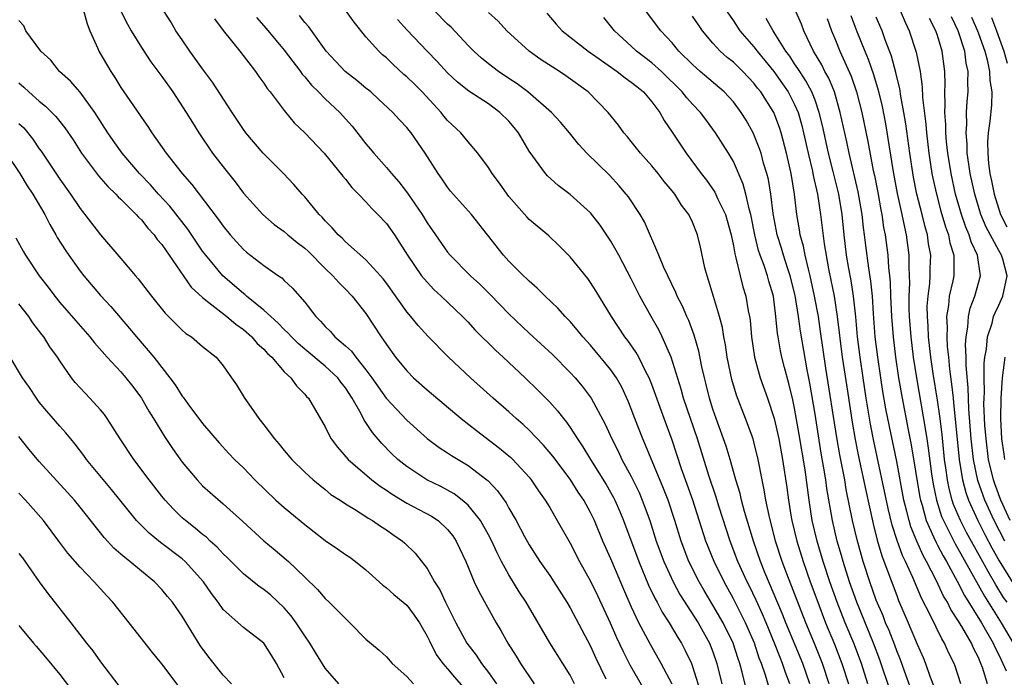
# Model space of a CAD drawing. Units: inches. Extents: x 2641205 to 2643000, y 1554000 to 1557000.
# Drawn here: x 2642033 to 2642130, y 1554488 to 1554552 of the extents above; entities that cross this region are included whole.
import ezdxf

# ---------------------------------------------------------------- set-up
doc = ezdxf.new("R2010")
doc.units = ezdxf.units.IN
doc.header["$MEASUREMENT"] = 0
doc.layers.add('LD26401554_2ft', color=135, linetype='Continuous')

msp = doc.modelspace()

# ---------------------------------------------------------------- linework, layer by layer
at = {"layer": 'LD26401554_2ft'}
for points, elevation in [([(2642118.349, 1554486.349), (2642117.343, 1554489.343), (2642116.716, 1554491), (2642115.091, 1554495), (2642114.375, 1554497), (2642113.744, 1554499), (2642113.587, 1554499.587), (2642113.172, 1554501), (2642112.695, 1554503), (2642112.16, 1554506.16), (2642112.053, 1554507), (2642111.874, 1554508.125), (2642111.607, 1554509.607), (2642111, 1554513.423), (2642110.48, 1554516.48), (2642110.218, 1554517.782), (2642109.562, 1554521.562), (2642109.369, 1554523), (2642109.048, 1554525.048), (2642108.568, 1554527), (2642108.333, 1554527.667), (2642107.896, 1554529), (2642107.696, 1554529.696), (2642107.272, 1554531), (2642106.89, 1554533.11), (2642106.665, 1554535), (2642106.427, 1554536.427), (2642106.279, 1554537), (2642105.961, 1554538.039), (2642105.704, 1554539), (2642105.535, 1554539.535), (2642104.937, 1554541), (2642104.236, 1554542.236), (2642103.764, 1554543), (2642103, 1554544.027), (2642102.111, 1554545), (2642099.757, 1554547), (2642099, 1554547.678), (2642097.666, 1554549), (2642097, 1554549.807), (2642095.905, 1554551), (2642092.894, 1554555)], 8634), ([(2642039.343, 1554553), (2642039.678, 1554551.678), (2642039.961, 1554551), (2642040.724, 1554549.277), (2642040.828, 1554549), (2642042.012, 1554547), (2642042.412, 1554546.412), (2642043, 1554545.437), (2642044.805, 1554542.805), (2642045, 1554542.496), (2642045.621, 1554541.621), (2642046.015, 1554541), (2642047.418, 1554539), (2642049.01, 1554537), (2642049.95, 1554535.95), (2642052.538, 1554532.538), (2642053, 1554531.866), (2642053.715, 1554531), (2642054.318, 1554530.318), (2642055, 1554529.57), (2642055.306, 1554529.306), (2642057, 1554527.996), (2642058.429, 1554527), (2642058.775, 1554526.775), (2642059, 1554526.537), (2642059.79, 1554525.79), (2642061, 1554524.406), (2642062.083, 1554523), (2642062.56, 1554522.559), (2642063, 1554522.03), (2642063.526, 1554521.526), (2642063.963, 1554521), (2642065, 1554520.115), (2642065.588, 1554519.588), (2642065.997, 1554519), (2642067, 1554517.762), (2642067.563, 1554517), (2642068.986, 1554514.986), (2642071, 1554512.845), (2642073, 1554511.053), (2642074.174, 1554510.174), (2642075, 1554509.647), (2642075.381, 1554509.381), (2642077, 1554508.408), (2642078.85, 1554507), (2642078.934, 1554506.934), (2642079.903, 1554505.903), (2642080.728, 1554504.728), (2642081, 1554504.228), (2642081.73, 1554503), (2642082.55, 1554501.45), (2642083, 1554500.635), (2642084.041, 1554499), (2642085, 1554497.611), (2642085.4, 1554497), (2642086.666, 1554495), (2642087, 1554494.445), (2642089, 1554490.687), (2642089.526, 1554489.526), (2642090.493, 1554487.507)], 8658), ([(2642042.96, 1554553), (2642043.64, 1554551.64), (2642044.008, 1554551), (2642045, 1554549.356), (2642045.941, 1554547.941), (2642047, 1554546.508), (2642048.071, 1554545), (2642049.391, 1554543), (2642049.998, 1554541.998), (2642050.626, 1554541), (2642051.984, 1554539), (2642053, 1554537.655), (2642054.182, 1554536.182), (2642055, 1554535.096), (2642056.886, 1554533), (2642058.022, 1554532.022), (2642059, 1554531.314), (2642059.356, 1554531), (2642060.257, 1554530.258), (2642061, 1554529.693), (2642061.359, 1554529.359), (2642063, 1554527.711), (2642063.763, 1554527), (2642064.329, 1554526.329), (2642065, 1554525.679), (2642065.657, 1554525), (2642067, 1554523.299), (2642068.487, 1554521), (2642069, 1554520.245), (2642069.905, 1554519), (2642071, 1554517.674), (2642071.672, 1554517), (2642073, 1554515.803), (2642076.316, 1554513), (2642077.819, 1554511.819), (2642080.097, 1554510.097), (2642081.185, 1554509.185), (2642081.376, 1554509), (2642083, 1554507.244), (2642083.2, 1554507), (2642083.92, 1554505.92), (2642084.573, 1554505), (2642085, 1554504.28), (2642085.461, 1554503.461), (2642085.751, 1554503), (2642087, 1554500.788), (2642087.921, 1554499), (2642089, 1554497.055), (2642089.677, 1554495.677), (2642090.928, 1554493), (2642091.556, 1554491.556), (2642092.185, 1554490.185), (2642092.857, 1554488.857), (2642094.328, 1554486.328)], 8656), ([(2642097, 1554486.977), (2642095.931, 1554489), (2642094.863, 1554490.863), (2642093.747, 1554493), (2642093, 1554494.589), (2642092.261, 1554496.261), (2642091, 1554499.257), (2642090.222, 1554501), (2642089.384, 1554503), (2642089, 1554503.796), (2642088.333, 1554505), (2642087.793, 1554505.793), (2642087, 1554507.047), (2642085.315, 1554509.315), (2642084.403, 1554510.403), (2642083, 1554511.851), (2642082.404, 1554512.404), (2642081.707, 1554513), (2642081, 1554513.655), (2642079.473, 1554515), (2642077.256, 1554517), (2642075.078, 1554519), (2642073.066, 1554521.066), (2642072.113, 1554522.113), (2642071.392, 1554523), (2642071, 1554523.447), (2642069, 1554526.26), (2642068.685, 1554526.685), (2642068.416, 1554527), (2642067, 1554528.57), (2642065, 1554530.31), (2642064.662, 1554530.662), (2642064.277, 1554531), (2642063.698, 1554531.697), (2642063, 1554532.389), (2642062.723, 1554532.723), (2642062.429, 1554533), (2642061, 1554534.728), (2642060.745, 1554535), (2642059.937, 1554535.937), (2642058.929, 1554537), (2642056.927, 1554539), (2642055.25, 1554541), (2642055, 1554541.339), (2642053.897, 1554543), (2642051.97, 1554545.97), (2642051, 1554547.271), (2642049.757, 1554549), (2642049, 1554550.099), (2642048.392, 1554551), (2642047.871, 1554551.871), (2642047.164, 1554553)], 8654), ([(2642106.521, 1554486.521), (2642106.145, 1554487.855), (2642105.759, 1554489), (2642105.538, 1554489.538), (2642105.056, 1554491), (2642104.187, 1554493), (2642103, 1554495.351), (2642102.079, 1554497), (2642101.105, 1554499), (2642100.313, 1554501), (2642099.016, 1554505), (2642097.924, 1554508.076), (2642097, 1554510.894), (2642096.201, 1554513), (2642095, 1554516.331), (2642094.737, 1554517), (2642094.424, 1554517.576), (2642093.727, 1554519), (2642093.474, 1554519.474), (2642092.654, 1554520.654), (2642092.378, 1554521), (2642091.061, 1554523), (2642089.521, 1554525.521), (2642089, 1554526.34), (2642088.724, 1554526.725), (2642087, 1554528.863), (2642085.94, 1554529.94), (2642084.908, 1554530.908), (2642083, 1554532.517), (2642082.762, 1554532.762), (2642081, 1554534.768), (2642080.821, 1554535), (2642080.077, 1554536.077), (2642079.37, 1554537), (2642079, 1554537.602), (2642077.973, 1554539), (2642077, 1554540.127), (2642076.297, 1554541), (2642075, 1554542.217), (2642074.639, 1554542.639), (2642074.361, 1554543), (2642072.5, 1554545), (2642071.757, 1554545.757), (2642071, 1554546.496), (2642070.724, 1554546.724), (2642069.679, 1554547.679), (2642069, 1554548.335), (2642068.634, 1554548.634), (2642068.25, 1554549), (2642067, 1554550.412), (2642065.833, 1554551.833), (2642065, 1554553.029)], 8646), ([(2642110.485, 1554487), (2642109.804, 1554489), (2642108.151, 1554493), (2642107.825, 1554493.826), (2642106.091, 1554497.909), (2642105.654, 1554499), (2642104.964, 1554501), (2642104.101, 1554503.899), (2642103.806, 1554505), (2642103.661, 1554505.661), (2642103.238, 1554507), (2642102.668, 1554509), (2642102.282, 1554510.282), (2642102.038, 1554511), (2642101.313, 1554513), (2642101, 1554513.917), (2642100.661, 1554515), (2642100.343, 1554516.343), (2642100.167, 1554517), (2642099.92, 1554518.08), (2642099.619, 1554519.619), (2642099.17, 1554521.17), (2642098.621, 1554522.621), (2642098.439, 1554523), (2642098.013, 1554524.013), (2642097.502, 1554525), (2642097.367, 1554525.367), (2642096.562, 1554527), (2642096.194, 1554527.806), (2642095.711, 1554529), (2642094.291, 1554532.291), (2642093.878, 1554533), (2642092.72, 1554534.719), (2642092.499, 1554535), (2642091.81, 1554535.81), (2642090.847, 1554536.847), (2642088.651, 1554539), (2642087.851, 1554539.851), (2642086.927, 1554541), (2642086.046, 1554542.046), (2642085.176, 1554543), (2642082.856, 1554545), (2642081.8, 1554545.8), (2642081, 1554546.309), (2642079.972, 1554547), (2642079, 1554547.745), (2642078.31, 1554548.31), (2642077.567, 1554549), (2642077, 1554549.57), (2642075.336, 1554551.336), (2642075, 1554551.652), (2642073.694, 1554553)], 8642), ([(2642102.28, 1554553), (2642103, 1554551.959), (2642103.635, 1554551), (2642105, 1554549.428), (2642105.317, 1554549), (2642106.093, 1554548.093), (2642106.956, 1554547), (2642107.809, 1554545.809), (2642108.362, 1554545), (2642109, 1554543.778), (2642109.34, 1554543), (2642109.706, 1554541.706), (2642109.874, 1554541), (2642110.318, 1554539), (2642110.749, 1554537.251), (2642110.829, 1554536.829), (2642111.238, 1554535), (2642111.533, 1554533), (2642111.701, 1554531.701), (2642111.881, 1554530.119), (2642112.315, 1554527.685), (2642112.556, 1554526.556), (2642112.857, 1554525), (2642113.173, 1554523), (2642113.671, 1554519), (2642114.098, 1554516.098), (2642114.64, 1554512.64), (2642114.939, 1554510.939), (2642115.269, 1554509.269), (2642115.958, 1554505.958), (2642116.692, 1554502.692), (2642117.099, 1554501.099), (2642117.546, 1554499.546), (2642119, 1554495.65), (2642119.185, 1554495.185), (2642120.135, 1554493), (2642121, 1554490.91), (2642121.583, 1554489.583), (2642121.818, 1554489), (2642122.252, 1554487.748), (2642122.678, 1554486.678)], 8630), ([(2642127.885, 1554487), (2642127.404, 1554488.596), (2642127.255, 1554489), (2642127.169, 1554489.169), (2642127, 1554489.583), (2642126.508, 1554490.508), (2642126.31, 1554491), (2642125.377, 1554492.622), (2642125, 1554493.248), (2642124.294, 1554494.294), (2642123.959, 1554495), (2642123.596, 1554495.596), (2642122.904, 1554497.097), (2642121.92, 1554499), (2642121.584, 1554499.583), (2642120.975, 1554500.975), (2642120.387, 1554502.388), (2642120.211, 1554503), (2642119.97, 1554504.03), (2642119.71, 1554505), (2642119, 1554508.786), (2642118.131, 1554513), (2642117.948, 1554513.948), (2642117.651, 1554515.651), (2642117.435, 1554517), (2642117.14, 1554519), (2642116.903, 1554521), (2642116.72, 1554523.281), (2642116.611, 1554525), (2642116.471, 1554526.471), (2642116.267, 1554527.733), (2642115.966, 1554529.966), (2642115.845, 1554531), (2642115.737, 1554531.737), (2642115.61, 1554533), (2642115.231, 1554535.231), (2642114.333, 1554539), (2642114.105, 1554540.105), (2642113.467, 1554543), (2642112.89, 1554545), (2642112.343, 1554546.343), (2642111.971, 1554547), (2642111.652, 1554547.652), (2642110.853, 1554549), (2642109.899, 1554551), (2642109.661, 1554551.661), (2642109, 1554553.182)], 8626), ([(2642119.331, 1554553), (2642119.834, 1554551.834), (2642120.228, 1554551), (2642120.914, 1554548.914), (2642121.282, 1554547), (2642121.502, 1554545.502), (2642121.529, 1554544.471), (2642121.848, 1554541.848), (2642121.909, 1554541), (2642122.149, 1554539), (2642122.456, 1554537), (2642122.546, 1554536.546), (2642122.883, 1554535), (2642123.336, 1554533.336), (2642123.781, 1554531.781), (2642124.067, 1554531), (2642124.21, 1554530.21), (2642124.596, 1554529), (2642124.61, 1554527.39), (2642124.592, 1554527), (2642124.506, 1554526.506), (2642124.154, 1554525), (2642124.08, 1554524.08), (2642123.884, 1554523), (2642123.934, 1554521.934), (2642123.898, 1554521), (2642123.948, 1554520.053), (2642124.065, 1554519), (2642124.172, 1554517.828), (2642124.381, 1554516.381), (2642124.516, 1554515), (2642124.576, 1554514.576), (2642125.116, 1554509), (2642125.437, 1554507), (2642125.761, 1554505.761), (2642126.032, 1554505), (2642126.946, 1554503), (2642127.639, 1554501.639), (2642128.328, 1554500.328), (2642129.044, 1554499.044), (2642130.563, 1554496.563)], 8618), ([(2642087.435, 1554487), (2642087, 1554487.852), (2642086.303, 1554489), (2642085.03, 1554491.03), (2642082.683, 1554495), (2642082.019, 1554496.019), (2642081, 1554497.689), (2642080.287, 1554499), (2642079.85, 1554499.85), (2642079.333, 1554501), (2642079, 1554501.617), (2642078.208, 1554503), (2642077, 1554504.502), (2642076.43, 1554505), (2642075.628, 1554505.628), (2642074.336, 1554506.336), (2642072.951, 1554507), (2642071, 1554508.303), (2642070.138, 1554509), (2642069.552, 1554509.552), (2642068.559, 1554510.559), (2642067.628, 1554511.628), (2642067, 1554512.621), (2642066.839, 1554512.839), (2642066.533, 1554513.467), (2642065.657, 1554515), (2642065, 1554516.01), (2642064.555, 1554516.555), (2642064.233, 1554517), (2642063, 1554518.136), (2642061, 1554519.791), (2642060.353, 1554520.353), (2642059.701, 1554521), (2642059.38, 1554521.38), (2642059, 1554521.721), (2642058.376, 1554522.376), (2642057.667, 1554523), (2642057, 1554523.629), (2642055.297, 1554525), (2642055.144, 1554525.144), (2642055, 1554525.24), (2642052.973, 1554526.973), (2642051.307, 1554529), (2642051, 1554529.414), (2642049.55, 1554531.55), (2642047.798, 1554533.798), (2642046.682, 1554535), (2642045.893, 1554535.892), (2642044.811, 1554537), (2642043.103, 1554539), (2642042.234, 1554540.234), (2642041.722, 1554541), (2642040.454, 1554543), (2642039, 1554544.983), (2642038.052, 1554546.052), (2642036.987, 1554547), (2642036.115, 1554548.115), (2642035.142, 1554549), (2642033.693, 1554551), (2642033.473, 1554551.473), (2642033, 1554552)], 8660), ([(2642052.173, 1554552.173), (2642053.028, 1554551.028), (2642054.646, 1554549), (2642056.188, 1554547), (2642056.518, 1554546.518), (2642057, 1554545.867), (2642057.337, 1554545.337), (2642057.623, 1554545), (2642059, 1554543.177), (2642059.981, 1554541.981), (2642061, 1554540.992), (2642062.924, 1554539), (2642064.743, 1554536.742), (2642065, 1554536.443), (2642065.635, 1554535.634), (2642066.271, 1554535), (2642067, 1554534.235), (2642067.579, 1554533.579), (2642068.181, 1554533), (2642069, 1554532.126), (2642069.788, 1554531), (2642071.079, 1554529), (2642072.457, 1554527), (2642072.69, 1554526.69), (2642073.654, 1554525.654), (2642074.383, 1554525), (2642076.475, 1554523), (2642077, 1554522.452), (2642077.684, 1554521.684), (2642079.692, 1554519.692), (2642080.454, 1554519), (2642082.595, 1554517), (2642083.822, 1554515.822), (2642085, 1554514.618), (2642085.767, 1554513.767), (2642086.344, 1554513), (2642086.649, 1554512.649), (2642087, 1554512.14), (2642087.721, 1554511), (2642088.243, 1554510.243), (2642088.993, 1554509), (2642090.537, 1554506.537), (2642091.264, 1554505.264), (2642091.394, 1554505), (2642091.884, 1554503.884), (2642092.241, 1554503), (2642093.73, 1554499), (2642094.681, 1554496.681), (2642095.329, 1554495.329), (2642095.522, 1554495), (2642096.025, 1554494.025), (2642096.7, 1554493), (2642097.554, 1554491.554), (2642097.909, 1554491), (2642098.289, 1554490.289), (2642098.894, 1554489), (2642099, 1554488.721), (2642099.89, 1554485.89)], 8652), ([(2642056.29, 1554552.29), (2642057.233, 1554551.233), (2642059, 1554549.107), (2642060.585, 1554547), (2642060.751, 1554546.751), (2642061, 1554546.484), (2642061.667, 1554545.667), (2642062.359, 1554545), (2642063, 1554544.344), (2642064.434, 1554543), (2642065, 1554542.377), (2642065.645, 1554541.645), (2642067, 1554539.91), (2642067.429, 1554539.429), (2642067.769, 1554539), (2642069, 1554537.595), (2642069.498, 1554537), (2642070.208, 1554536.208), (2642071.084, 1554535.084), (2642072.493, 1554533), (2642073, 1554532.163), (2642073.799, 1554531), (2642075, 1554529.308), (2642075.257, 1554529), (2642077.25, 1554527), (2642078.163, 1554526.163), (2642079.167, 1554525.167), (2642081, 1554523.268), (2642083, 1554521.367), (2642085.264, 1554519.264), (2642087, 1554517.529), (2642087.484, 1554517), (2642088.177, 1554516.177), (2642089.063, 1554515), (2642090.437, 1554512.437), (2642091.078, 1554511), (2642091.735, 1554509.735), (2642092.077, 1554509), (2642093, 1554507.312), (2642093.757, 1554505.757), (2642094.077, 1554505), (2642094.797, 1554503), (2642095.446, 1554501), (2642096.177, 1554499), (2642097.09, 1554497), (2642097.765, 1554495.765), (2642099.538, 1554493), (2642100.659, 1554491), (2642101, 1554490.131), (2642101.387, 1554489), (2642101.862, 1554487)], 8650), ([(2642104.302, 1554486.302), (2642103.86, 1554488.14), (2642103.624, 1554489), (2642103.459, 1554489.459), (2642102.98, 1554491), (2642102.002, 1554493), (2642101, 1554494.728), (2642100.138, 1554496.138), (2642099.631, 1554497), (2642098.64, 1554499), (2642097.877, 1554501), (2642097.251, 1554503), (2642096.597, 1554505), (2642096.161, 1554506.161), (2642094.401, 1554510.401), (2642094.124, 1554511), (2642093.345, 1554513), (2642093, 1554513.947), (2642092.704, 1554514.704), (2642092.07, 1554516.07), (2642091.542, 1554517), (2642091, 1554517.775), (2642089, 1554520.183), (2642088.249, 1554521), (2642087.7, 1554521.7), (2642087, 1554522.495), (2642086.758, 1554522.758), (2642086.505, 1554523), (2642085.808, 1554523.808), (2642084.556, 1554525), (2642083.786, 1554525.785), (2642083, 1554526.449), (2642082.73, 1554526.73), (2642082.428, 1554527), (2642081, 1554528.424), (2642080.468, 1554529), (2642077.345, 1554533), (2642075.298, 1554535.298), (2642075, 1554535.665), (2642074.459, 1554536.459), (2642074.069, 1554537), (2642072.807, 1554539), (2642071.418, 1554541), (2642071.222, 1554541.222), (2642071, 1554541.524), (2642070.281, 1554542.281), (2642069.629, 1554543), (2642068.277, 1554544.277), (2642067.474, 1554545), (2642067, 1554545.378), (2642066.12, 1554546.119), (2642064.955, 1554547), (2642063.096, 1554549), (2642061.393, 1554551.393), (2642061, 1554551.819), (2642060.492, 1554552.492)], 8648), ([(2642108.523, 1554487), (2642108.11, 1554488.11), (2642107.822, 1554489), (2642107.576, 1554489.576), (2642107.033, 1554491), (2642106.2, 1554493), (2642105.844, 1554493.844), (2642105.217, 1554495.217), (2642104.571, 1554496.571), (2642104.349, 1554497), (2642103.449, 1554499), (2642102.683, 1554501), (2642101.576, 1554504.424), (2642101.308, 1554505.308), (2642100.584, 1554507.416), (2642099.472, 1554511), (2642098.113, 1554515), (2642097.88, 1554515.881), (2642096.901, 1554519), (2642096.023, 1554521), (2642095.689, 1554521.689), (2642094.948, 1554523), (2642093.847, 1554525), (2642093, 1554526.68), (2642091.762, 1554529), (2642091, 1554530.375), (2642089.945, 1554531.945), (2642089, 1554533.149), (2642087, 1554534.958), (2642085.836, 1554535.836), (2642084.776, 1554536.776), (2642084.58, 1554537), (2642083, 1554539.215), (2642081.951, 1554541), (2642081.528, 1554541.529), (2642081, 1554542.137), (2642080.132, 1554543), (2642079, 1554543.824), (2642077.072, 1554545.071), (2642075.959, 1554545.959), (2642075, 1554546.872), (2642073.98, 1554547.981), (2642072.994, 1554549), (2642071.053, 1554551.053), (2642070.099, 1554552.099)], 8644), ([(2642112.377, 1554487), (2642111.729, 1554489), (2642110.945, 1554490.945), (2642110.093, 1554493), (2642108.23, 1554497.77), (2642107.77, 1554499), (2642107.133, 1554501), (2642106.494, 1554503.506), (2642106.185, 1554505), (2642106.024, 1554506.024), (2642105.806, 1554507), (2642105.424, 1554509), (2642105, 1554510.736), (2642104.925, 1554511), (2642104.189, 1554513), (2642103.292, 1554515.292), (2642102.833, 1554516.833), (2642102.401, 1554519), (2642102.229, 1554520.229), (2642102.075, 1554521), (2642101.934, 1554521.934), (2642101.639, 1554523), (2642101.04, 1554524.96), (2642100.576, 1554526.576), (2642100.414, 1554527), (2642100.216, 1554527.784), (2642099.787, 1554529.787), (2642099.498, 1554531), (2642099, 1554532.232), (2642098.635, 1554533), (2642097.924, 1554533.924), (2642097.253, 1554535), (2642097, 1554535.317), (2642096.22, 1554536.219), (2642095.619, 1554537), (2642095, 1554537.766), (2642093.897, 1554539), (2642093, 1554540.142), (2642092.609, 1554540.609), (2642092.252, 1554541), (2642091.732, 1554541.733), (2642090.726, 1554543), (2642088.758, 1554545), (2642086.58, 1554546.58), (2642085.966, 1554547), (2642084.161, 1554548.16), (2642082.99, 1554549), (2642080.799, 1554551), (2642079.95, 1554551.95), (2642079, 1554552.804)], 8640), ([(2642084.729, 1554552.729), (2642085.631, 1554551.631), (2642086.211, 1554551), (2642088.764, 1554549), (2642089.509, 1554548.491), (2642091.619, 1554547), (2642092.385, 1554546.385), (2642093, 1554545.975), (2642093.524, 1554545.524), (2642094.188, 1554545), (2642095, 1554544.034), (2642095.782, 1554543), (2642096.216, 1554542.216), (2642097, 1554541.075), (2642098.358, 1554539), (2642099.851, 1554537), (2642100.361, 1554536.361), (2642101.19, 1554535.19), (2642101.491, 1554534.509), (2642102.217, 1554533), (2642102.401, 1554532.401), (2642102.784, 1554531), (2642103, 1554529.94), (2642103.131, 1554529.131), (2642103.251, 1554528.749), (2642103.651, 1554527), (2642103.924, 1554525.924), (2642104.223, 1554525), (2642104.459, 1554523.541), (2642104.575, 1554523), (2642104.633, 1554522.633), (2642104.766, 1554521), (2642105.07, 1554519), (2642105.638, 1554517), (2642106.343, 1554515), (2642107.005, 1554513.005), (2642107.455, 1554511), (2642107.824, 1554509), (2642108.236, 1554506.236), (2642108.396, 1554505), (2642108.662, 1554503.338), (2642108.724, 1554503), (2642109.199, 1554501), (2642109.823, 1554499), (2642110.526, 1554497), (2642111.257, 1554495), (2642112.03, 1554493), (2642112.9, 1554490.9), (2642113.635, 1554489), (2642114.266, 1554487)], 8638), ([(2642116.179, 1554487), (2642115.539, 1554489), (2642114.786, 1554491), (2642113.959, 1554493), (2642113.172, 1554495), (2642112.458, 1554497), (2642111.804, 1554499), (2642111.196, 1554501), (2642110.719, 1554503), (2642110.419, 1554505), (2642110.024, 1554507.976), (2642109.453, 1554511.453), (2642109, 1554514.005), (2642108.825, 1554514.825), (2642108.438, 1554516.438), (2642108.007, 1554517.992), (2642107.754, 1554519), (2642107.622, 1554519.622), (2642107.373, 1554521), (2642107.321, 1554521.321), (2642107.172, 1554523), (2642106.926, 1554525), (2642106.477, 1554526.477), (2642106.337, 1554527), (2642106.005, 1554527.995), (2642105.617, 1554529), (2642105.464, 1554529.464), (2642105.092, 1554531), (2642104.704, 1554533), (2642104.574, 1554533.426), (2642104.225, 1554535), (2642103.97, 1554535.969), (2642103, 1554538.183), (2642102.518, 1554539), (2642101.262, 1554541), (2642101, 1554541.366), (2642100.296, 1554542.296), (2642099.786, 1554543), (2642099, 1554543.811), (2642098.435, 1554544.435), (2642097.997, 1554545), (2642095.96, 1554547), (2642095, 1554547.872), (2642093.505, 1554549), (2642093, 1554549.484), (2642091.348, 1554551), (2642090.303, 1554552.303)], 8636), ([(2642120.938, 1554485), (2642119.75, 1554488.25), (2642119.361, 1554489.361), (2642119, 1554490.238), (2642118.8, 1554490.799), (2642118.244, 1554492.244), (2642117.915, 1554493), (2642117.66, 1554493.66), (2642117, 1554495.217), (2642116.358, 1554497), (2642115.709, 1554499), (2642115.12, 1554501.12), (2642114.678, 1554503), (2642114.057, 1554506.057), (2642113.903, 1554507), (2642113.433, 1554509.433), (2642113.134, 1554511.134), (2642112.063, 1554517.937), (2642111.546, 1554521.546), (2642111.322, 1554523), (2642110.961, 1554525), (2642110.532, 1554527), (2642110.345, 1554527.655), (2642110.038, 1554529), (2642109.879, 1554529.879), (2642109.548, 1554531), (2642109.483, 1554531.483), (2642109.22, 1554533), (2642109.001, 1554535), (2642108.661, 1554537), (2642108.194, 1554539), (2642107.669, 1554541), (2642107.508, 1554541.508), (2642106.945, 1554543), (2642105.68, 1554545), (2642105.374, 1554545.374), (2642105, 1554545.874), (2642103.938, 1554547), (2642103, 1554547.916), (2642102.388, 1554548.388), (2642101.716, 1554549), (2642101, 1554549.793), (2642099.978, 1554551), (2642099.571, 1554551.571), (2642099, 1554552.418)], 8632), ([(2642125.27, 1554487), (2642124.73, 1554488.729), (2642124.624, 1554489), (2642124.089, 1554490.089), (2642123.692, 1554491), (2642123.413, 1554491.413), (2642122.312, 1554493.687), (2642121.416, 1554495.416), (2642120.573, 1554497.427), (2642119.863, 1554499), (2642119.574, 1554499.575), (2642119.058, 1554501.058), (2642118.57, 1554502.57), (2642118.173, 1554504.173), (2642116.773, 1554510.773), (2642116.444, 1554512.444), (2642116.01, 1554515), (2642115.697, 1554517), (2642115.406, 1554519), (2642115.165, 1554521), (2642114.982, 1554522.982), (2642114.762, 1554525), (2642114.526, 1554526.526), (2642114.306, 1554527.694), (2642114.085, 1554529), (2642113.849, 1554531), (2642113.654, 1554533), (2642113.327, 1554535), (2642112.776, 1554537.224), (2642112.315, 1554539), (2642111.725, 1554541.725), (2642111.417, 1554543), (2642111, 1554544.195), (2642110.687, 1554545), (2642110.106, 1554546.106), (2642109.494, 1554547), (2642109.315, 1554547.315), (2642109, 1554547.767), (2642108.513, 1554548.512), (2642108.139, 1554549), (2642107, 1554550.843), (2642106.888, 1554551), (2642106.217, 1554552.217)], 8628), ([(2642112.187, 1554552.187), (2642112.602, 1554551), (2642113, 1554550.067), (2642113.43, 1554549), (2642114.538, 1554546.538), (2642115.068, 1554545), (2642115.575, 1554543), (2642116.159, 1554540.159), (2642116.697, 1554537.303), (2642116.81, 1554536.81), (2642117.136, 1554535.136), (2642117.439, 1554533.439), (2642117.534, 1554533), (2642117.718, 1554531.718), (2642117.862, 1554531), (2642118.124, 1554529), (2642118.199, 1554527.801), (2642118.302, 1554527), (2642118.364, 1554526.364), (2642118.404, 1554525), (2642118.492, 1554523), (2642118.638, 1554521), (2642118.875, 1554519), (2642119.182, 1554517), (2642119.532, 1554515), (2642120.119, 1554511.881), (2642120.412, 1554510.412), (2642121.274, 1554505.274), (2642121.329, 1554505), (2642121.485, 1554504.515), (2642121.897, 1554503), (2642122.649, 1554501.351), (2642122.854, 1554500.854), (2642123, 1554500.601), (2642123.543, 1554499.543), (2642123.865, 1554499), (2642124.928, 1554497.072), (2642125.648, 1554495.648), (2642127.29, 1554493), (2642128.447, 1554491), (2642128.606, 1554490.606), (2642129, 1554489.839), (2642129.4, 1554489), (2642129.707, 1554488.292)], 8624), ([(2642114.493, 1554552.493), (2642115.088, 1554550.912), (2642115.861, 1554549), (2642116.204, 1554548.204), (2642116.716, 1554546.716), (2642117.181, 1554545.181), (2642117.564, 1554543.564), (2642117.886, 1554541.886), (2642118.617, 1554537.383), (2642119.053, 1554535.053), (2642119.506, 1554533), (2642119.747, 1554531.747), (2642119.937, 1554531), (2642120.198, 1554529), (2642120.181, 1554527.819), (2642120.229, 1554527), (2642120.253, 1554526.253), (2642120.196, 1554525), (2642120.202, 1554523.798), (2642120.232, 1554523), (2642120.372, 1554521), (2642120.616, 1554519), (2642120.935, 1554517), (2642121.832, 1554511.832), (2642121.941, 1554511), (2642122.086, 1554510.086), (2642122.404, 1554507.596), (2642122.565, 1554506.565), (2642122.882, 1554505), (2642123.398, 1554503.398), (2642123.569, 1554503), (2642124.178, 1554501.822), (2642124.722, 1554500.722), (2642125, 1554500.254), (2642127.584, 1554495.584), (2642129.22, 1554493), (2642130.423, 1554491)], 8622), ([(2642129.804, 1554495), (2642129.47, 1554495.471), (2642128.703, 1554496.703), (2642127.972, 1554498.028), (2642127.266, 1554499.266), (2642125.851, 1554501.851), (2642125.256, 1554503), (2642124.578, 1554504.578), (2642124.442, 1554505), (2642124.133, 1554506.133), (2642123.968, 1554507), (2642123.815, 1554508.185), (2642123.693, 1554509), (2642123.437, 1554511.437), (2642123.225, 1554513.225), (2642123, 1554514.812), (2642122.583, 1554517.417), (2642122.348, 1554519), (2642122.114, 1554521), (2642122.07, 1554522.07), (2642122.003, 1554523), (2642121.998, 1554524.002), (2642122.067, 1554525), (2642122.24, 1554526.24), (2642122.282, 1554527), (2642122.292, 1554527.708), (2642122.348, 1554529), (2642122.128, 1554530.128), (2642122.016, 1554531), (2642121.777, 1554531.777), (2642121.488, 1554533), (2642120.98, 1554535), (2642120.647, 1554536.647), (2642120.276, 1554539), (2642119.892, 1554541.892), (2642119.711, 1554543), (2642119.415, 1554544.585), (2642119.32, 1554545.32), (2642118.924, 1554546.924), (2642118.498, 1554548.498), (2642117.879, 1554550.121), (2642117.569, 1554551), (2642117, 1554552.348)], 8620), ([(2642129.588, 1554501), (2642128.553, 1554503), (2642127.628, 1554505), (2642127.455, 1554505.455), (2642126.945, 1554506.945), (2642126.53, 1554509), (2642126.309, 1554511), (2642126.07, 1554513.93), (2642126.02, 1554515), (2642126.001, 1554516.001), (2642125.796, 1554518.204), (2642125.807, 1554519), (2642125.742, 1554520.258), (2642125.798, 1554521), (2642125.972, 1554521.972), (2642126.024, 1554523), (2642126.196, 1554523.804), (2642126.642, 1554525), (2642127.211, 1554527), (2642126.927, 1554529), (2642126.305, 1554530.305), (2642126.107, 1554531), (2642125.769, 1554531.769), (2642125.35, 1554533), (2642124.774, 1554535), (2642124.327, 1554537), (2642124.013, 1554539), (2642123.888, 1554540.112), (2642123.813, 1554541), (2642123.807, 1554541.807), (2642123.712, 1554543), (2642123.753, 1554543.753), (2642123.712, 1554545), (2642123.735, 1554545.735), (2642123.707, 1554547), (2642123.457, 1554549), (2642123, 1554550.523), (2642122.843, 1554551), (2642122.213, 1554552.213)], 8616), ([(2642130.113, 1554503), (2642129.201, 1554505), (2642128.601, 1554506.601), (2642128.465, 1554507), (2642127.997, 1554509), (2642127.748, 1554511), (2642127.648, 1554512.352), (2642127.549, 1554514.451), (2642127.553, 1554515), (2642127.586, 1554515.586), (2642127.555, 1554517), (2642127.574, 1554518.426), (2642127.644, 1554519), (2642127.8, 1554519.8), (2642127.899, 1554521), (2642128.347, 1554522.347), (2642128.495, 1554523), (2642128.629, 1554523.371), (2642129, 1554524.118), (2642129.382, 1554525), (2642129.805, 1554527), (2642129.385, 1554528.615), (2642129.269, 1554529), (2642129, 1554529.453), (2642127.762, 1554531.762), (2642127.254, 1554533), (2642126.653, 1554535), (2642126.21, 1554537), (2642126.06, 1554537.94), (2642125.915, 1554539), (2642125.898, 1554539.898), (2642125.797, 1554541), (2642125.862, 1554541.862), (2642125.852, 1554543), (2642125.916, 1554544.084), (2642125.999, 1554545), (2642125.966, 1554545.966), (2642125.998, 1554547), (2642125.814, 1554547.814), (2642125.675, 1554549), (2642125.025, 1554551), (2642124.354, 1554552.354)], 8614), ([(2642126.332, 1554552.332), (2642126.905, 1554551), (2642127, 1554550.736), (2642127.62, 1554549), (2642127.857, 1554548.143), (2642128.097, 1554547), (2642128.123, 1554546.123), (2642128.322, 1554545), (2642128.275, 1554543.725), (2642128.13, 1554542.13), (2642127.961, 1554541), (2642127.892, 1554540.108), (2642127.915, 1554539), (2642127.997, 1554538.004), (2642128.135, 1554537), (2642128.296, 1554536.296), (2642128.541, 1554535), (2642129.176, 1554533), (2642129.789, 1554531.789)], 8612), ([(2642128.287, 1554552.287), (2642128.772, 1554551), (2642129.485, 1554549), (2642129.818, 1554547.818)], 8610), ([(2642033, 1554545.907), (2642033.479, 1554545.479), (2642033.968, 1554545), (2642035, 1554544.099), (2642035.614, 1554543.613), (2642036.61, 1554542.61), (2642037, 1554542.099), (2642037.5, 1554541.5), (2642038.308, 1554540.308), (2642039.144, 1554539), (2642040.797, 1554536.797), (2642041.725, 1554535.725), (2642042.502, 1554535), (2642042.733, 1554534.733), (2642043, 1554534.498), (2642044.505, 1554533), (2642044.727, 1554532.727), (2642045, 1554532.473), (2642045.647, 1554531.647), (2642046.254, 1554531), (2642046.554, 1554530.554), (2642047, 1554530.042), (2642049.888, 1554525.888), (2642051, 1554524.852), (2642051.614, 1554524.386), (2642053.37, 1554523), (2642054.244, 1554522.244), (2642055, 1554521.716), (2642055.82, 1554521), (2642056.356, 1554520.356), (2642057, 1554519.787), (2642057.37, 1554519.369), (2642057.778, 1554519), (2642059, 1554517.59), (2642059.627, 1554517), (2642060.193, 1554516.193), (2642061, 1554515.395), (2642061.177, 1554515.177), (2642061.359, 1554515), (2642063, 1554512.176), (2642063.382, 1554511.382), (2642063.609, 1554511), (2642064.202, 1554510.202), (2642065.244, 1554509), (2642067.587, 1554507), (2642068.385, 1554506.385), (2642069, 1554505.997), (2642069.583, 1554505.583), (2642071, 1554504.725), (2642073.434, 1554503.434), (2642074.085, 1554503), (2642075, 1554502.14), (2642075.505, 1554501.505), (2642075.849, 1554501), (2642076.786, 1554499), (2642077.616, 1554497), (2642078.055, 1554496.055), (2642079.77, 1554493), (2642080.229, 1554492.229), (2642080.903, 1554491), (2642081.709, 1554489.709), (2642082.13, 1554489), (2642083.476, 1554487)], 8662), ([(2642033, 1554541.915), (2642033.476, 1554541.476), (2642034.383, 1554540.383), (2642035, 1554539.446), (2642035.191, 1554539.192), (2642037, 1554536.463), (2642038.048, 1554535), (2642039, 1554533.574), (2642039.472, 1554533), (2642041, 1554531.017), (2642043, 1554528.69), (2642044.412, 1554527), (2642044.693, 1554526.693), (2642045.992, 1554525), (2642047.323, 1554523.323), (2642047.667, 1554523), (2642049, 1554521.673), (2642049.35, 1554521.35), (2642049.923, 1554521), (2642051, 1554520.071), (2642052.312, 1554519), (2642053, 1554518.172), (2642053.836, 1554517), (2642054.308, 1554516.307), (2642055.056, 1554515.055), (2642056.501, 1554513), (2642057, 1554512.39), (2642058.042, 1554511), (2642058.497, 1554510.497), (2642059, 1554509.863), (2642059.732, 1554509), (2642061, 1554507.756), (2642061.829, 1554507), (2642062.47, 1554506.47), (2642063, 1554506.062), (2642063.573, 1554505.573), (2642064.471, 1554505), (2642065, 1554504.637), (2642065.888, 1554504.112), (2642067, 1554503.401), (2642067.23, 1554503.23), (2642067.65, 1554503), (2642068.442, 1554502.442), (2642069, 1554502.091), (2642069.638, 1554501.638), (2642070.583, 1554501), (2642070.807, 1554500.806), (2642071.812, 1554499.812), (2642073, 1554498.298), (2642073.725, 1554497), (2642074.227, 1554496.227), (2642074.787, 1554495), (2642075.792, 1554493), (2642076.89, 1554491), (2642077.805, 1554489.805), (2642078.324, 1554489), (2642079, 1554488.114), (2642079.793, 1554487)], 8664), ([(2642031.752, 1554539), (2642033.098, 1554537), (2642033.807, 1554535.807), (2642034.352, 1554535), (2642035.535, 1554533), (2642036.021, 1554532.021), (2642036.619, 1554531), (2642036.748, 1554530.748), (2642037.521, 1554529.52), (2642037.878, 1554529), (2642039, 1554527.44), (2642039.354, 1554527), (2642041, 1554525.071), (2642041.995, 1554523.995), (2642043.84, 1554521.84), (2642044.521, 1554521), (2642046.234, 1554519), (2642047, 1554517.994), (2642047.783, 1554517), (2642048.297, 1554516.297), (2642049, 1554515.189), (2642049.089, 1554515.089), (2642049.547, 1554514.453), (2642051, 1554512.51), (2642052.61, 1554510.61), (2642053.577, 1554509.577), (2642054.129, 1554509), (2642055, 1554508.166), (2642056.125, 1554507), (2642058.182, 1554505), (2642059, 1554504.272), (2642061, 1554502.618), (2642061.915, 1554501.915), (2642063, 1554501.038), (2642064.221, 1554500.221), (2642065, 1554499.669), (2642065.416, 1554499.416), (2642065.992, 1554499), (2642067, 1554498.185), (2642068.669, 1554496.669), (2642069, 1554496.429), (2642069.747, 1554495.746), (2642070.662, 1554495), (2642071, 1554494.704), (2642071.74, 1554493.74), (2642072.238, 1554493), (2642073, 1554491.685), (2642073.215, 1554491.215), (2642073.886, 1554489.886), (2642074.544, 1554489), (2642075, 1554488.489), (2642075.675, 1554487.675), (2642077, 1554486.134)], 8666), ([(2642032.717, 1554530.717), (2642033.409, 1554529.409), (2642033.644, 1554529), (2642034.986, 1554527), (2642035.871, 1554525.87), (2642036.507, 1554525), (2642037, 1554524.388), (2642038.566, 1554522.566), (2642039.953, 1554521), (2642040.405, 1554520.405), (2642041.655, 1554519), (2642043, 1554517.57), (2642043.491, 1554517), (2642044.148, 1554516.148), (2642045.003, 1554515), (2642045.727, 1554513.727), (2642046.194, 1554513), (2642047.251, 1554511.251), (2642048.055, 1554510.055), (2642049, 1554508.733), (2642050.452, 1554507), (2642050.714, 1554506.714), (2642051, 1554506.424), (2642051.741, 1554505.741), (2642053, 1554504.652), (2642054.925, 1554502.925), (2642057, 1554501.014), (2642058.108, 1554500.109), (2642059.405, 1554499), (2642061, 1554497.448), (2642062.262, 1554496.263), (2642063, 1554495.37), (2642063.396, 1554495), (2642065, 1554493.393), (2642065.437, 1554493), (2642067, 1554491.381), (2642068.291, 1554490.291), (2642069, 1554489.651), (2642069.56, 1554489), (2642071, 1554487.725), (2642071.653, 1554487)], 8668), ([(2642064.343, 1554487), (2642063, 1554488.55), (2642062.062, 1554490.062), (2642061.516, 1554491), (2642061, 1554491.709), (2642060.17, 1554493), (2642059.679, 1554493.679), (2642059, 1554494.447), (2642057.697, 1554495.697), (2642057, 1554496.264), (2642056.549, 1554496.549), (2642055, 1554497.787), (2642053.39, 1554499.39), (2642053, 1554499.754), (2642052.411, 1554500.411), (2642051.736, 1554501), (2642051.367, 1554501.367), (2642051, 1554501.643), (2642050.271, 1554502.271), (2642049.314, 1554503), (2642049, 1554503.284), (2642048.133, 1554504.133), (2642047.332, 1554505), (2642047, 1554505.407), (2642045.763, 1554507), (2642044.247, 1554509), (2642042.912, 1554511), (2642041.651, 1554513), (2642041.384, 1554513.384), (2642041, 1554513.846), (2642039.962, 1554515), (2642039.484, 1554515.484), (2642038.53, 1554516.53), (2642038.158, 1554517), (2642037, 1554518.662), (2642036.786, 1554519), (2642036.039, 1554520.039), (2642035.433, 1554521), (2642035.236, 1554521.236), (2642034.378, 1554522.378), (2642033.974, 1554523), (2642033, 1554524.253)], 8670), ([(2642059, 1554487.603), (2642058.226, 1554489), (2642057.767, 1554489.767), (2642056.993, 1554490.993), (2642055, 1554492.536), (2642053, 1554494.301), (2642052.515, 1554495), (2642051.855, 1554495.855), (2642051.079, 1554497), (2642049.284, 1554499), (2642049, 1554499.247), (2642046.865, 1554500.865), (2642045.761, 1554501.761), (2642044.515, 1554503), (2642042.062, 1554506.062), (2642039.619, 1554509), (2642039.364, 1554509.365), (2642038.505, 1554510.505), (2642038.083, 1554511), (2642037.605, 1554511.605), (2642037, 1554512.263), (2642035.731, 1554513.731), (2642035, 1554514.618), (2642034.716, 1554515), (2642034.035, 1554516.035), (2642033.364, 1554517), (2642032.131, 1554519)], 8672), ([(2642129.604, 1554519), (2642129.519, 1554518.481), (2642129.34, 1554517), (2642129.204, 1554515), (2642129.178, 1554513), (2642129.276, 1554511), (2642129.499, 1554509.499), (2642129.546, 1554509)], 8612), ([(2642053.821, 1554487), (2642053, 1554487.849), (2642051.617, 1554489.617), (2642050.77, 1554490.77), (2642049, 1554493.631), (2642048.037, 1554495), (2642047.569, 1554495.569), (2642047, 1554496.248), (2642046.282, 1554497), (2642045, 1554498.046), (2642043.878, 1554499), (2642043.377, 1554499.377), (2642043, 1554499.722), (2642042.309, 1554500.309), (2642041.34, 1554501.34), (2642039, 1554504.309), (2642038.438, 1554505), (2642037.765, 1554505.765), (2642035, 1554508.782), (2642033.99, 1554509.99), (2642033, 1554511.257)], 8674), ([(2642049, 1554486.31), (2642047, 1554488.967), (2642046.088, 1554490.088), (2642043.813, 1554493), (2642042.205, 1554495), (2642041.618, 1554495.618), (2642040.381, 1554497), (2642039, 1554498.428), (2642037.803, 1554499.803), (2642036.93, 1554501), (2642035.408, 1554503), (2642033.657, 1554505), (2642033, 1554505.694)], 8676), ([(2642033, 1554499.786), (2642033.343, 1554499.343), (2642034.993, 1554496.993), (2642035.847, 1554495.847), (2642038.097, 1554493), (2642039.63, 1554491), (2642040.235, 1554490.235), (2642041, 1554489.158), (2642042.799, 1554486.799)], 8678), ([(2642033, 1554492.73), (2642034.421, 1554491), (2642034.698, 1554490.698), (2642035.614, 1554489.614), (2642037, 1554487.906), (2642040.763, 1554483)], 8680)]:
    msp.add_lwpolyline(points, dxfattribs=dict(at, elevation=elevation))

doc.saveas('drawing.dxf')
